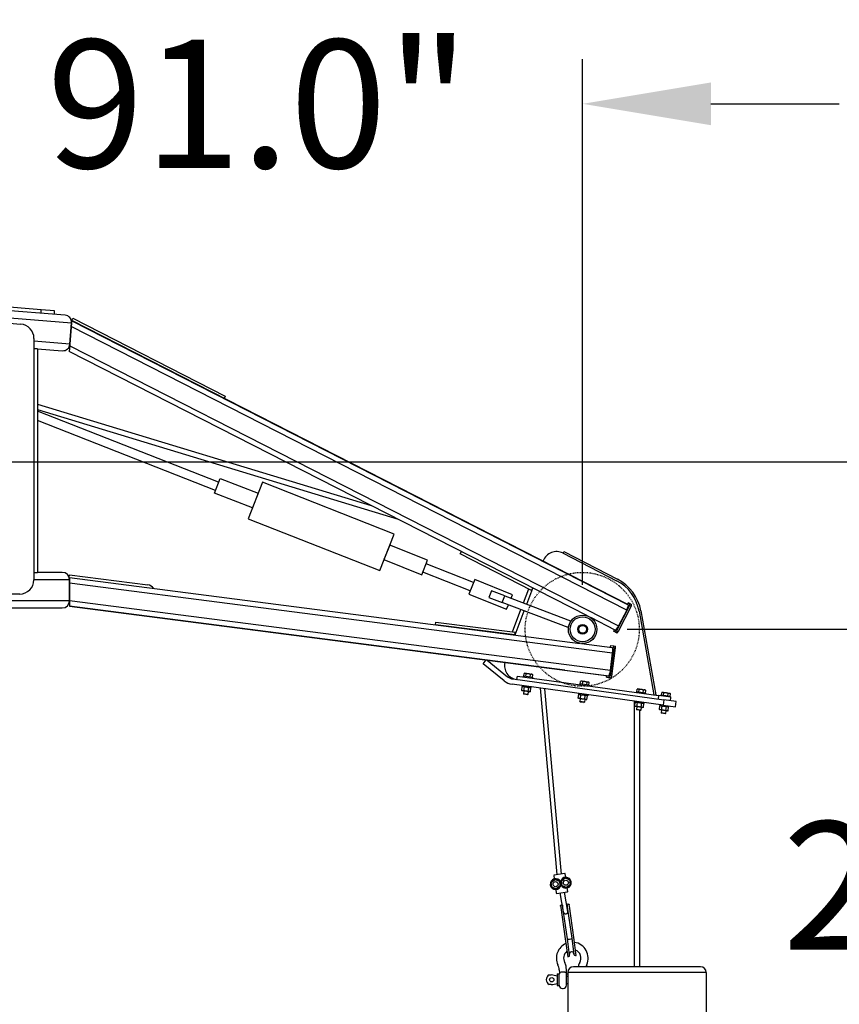
# Model space of a CAD drawing. Extents: x -1097 to 5104, y 105 to 1074.
# Drawn here: x 1742 to 1857, y 424 to 562 of the extents above; entities that cross this region are included whole.
import ezdxf

# ---------------------------------------------------------------- set-up
doc = ezdxf.new("R2010")
doc.units = 0
doc.header["$LTSCALE"] = 76.923077
doc.header["$MEASUREMENT"] = 0
doc.linetypes.add('HIDDEN', pattern=[0.375, 0.25, -0.125])
doc.styles.get("Standard").update_dxf_attribs({"font": 'simplex.shx'})
doc.dimstyles.new('Standard$0', dxfattribs={"dimscale": 50, "dimtxt": 0.18, "dimasz": 0.18, "dimexe": 0.0625, "dimexo": 0.0625, "dimgap": 0.09, "dimtad": 0, "dimtih": 1, "dimtoh": 1, "dimzin": 4, "dimdsep": 46, "dimtxsty": 'Standard', "dimcen": 0.09, "dimadec": 0, "dimazin": 1, "dimtfac": 1, "dimtofl": 0, "dimtmove": 0, "dimatfit": 3, "dimfxl": 1, "dimtolj": 1, "dimtzin": 0, "dimarcsym": 0})

# ---------------------------------------------------------------- blocks, each defined once
blk = doc.blocks.new('*D9')
at = {"color": 0, "lineweight": -2, "transparency": 16777216}
for p, q in [((1729.56, 506.12), (1729.56, 556.39)), ((1820.56, 482.62), (1820.56, 556.39)), ((1711.56, 550.14), (1693.56, 550.14)), ((1838.56, 550.14), (1856.56, 550.14))]:
    blk.add_line(p, q, dxfattribs=at)
at = {"color": 0, "transparency": 16777216}
for points in [[(1711.56, 553.14), (1711.56, 547.14), (1729.56, 550.14)], [(1838.56, 553.14), (1838.56, 547.14), (1820.56, 550.14)]]:
    blk.add_solid(points, dxfattribs=at)
at = {"layer": 'Defpoints', "color": 0, "transparency": 16777216}
for p in [(1820.56, 550.14), (1729.56, 499.87), (1820.56, 476.37)]:
    blk.add_point(p, dxfattribs=at)
at = {"color": 0, "transparency": 16777216, "insert": (1775.06, 550.14), "char_height": 18, "attachment_point": 5}
blk.add_mtext('\\A1;91.0"', dxfattribs=at)
blk = doc.blocks.new('*D10')
at = {"color": 0, "lineweight": -2, "transparency": 16777216}
for p, q in [((1938.72, 517.87), (1938.72, 535.87)), ((1735.81, 499.87), (1944.97, 499.87)), ((1826.81, 476.37), (1944.97, 476.37)), ((1938.72, 458.37), (1938.72, 440.37)), ((1938.72, 440.37), (1920.72, 440.37))]:
    blk.add_line(p, q, dxfattribs=at)
at = {"color": 0, "transparency": 16777216}
for points in [[(1935.72, 517.87), (1941.72, 517.87), (1938.72, 499.87)], [(1935.72, 458.37), (1941.72, 458.37), (1938.72, 476.37)]]:
    blk.add_solid(points, dxfattribs=at)
at = {"layer": 'Defpoints', "color": 0, "transparency": 16777216}
for p in [(1729.56, 499.87), (1820.56, 476.37), (1938.72, 476.37)]:
    blk.add_point(p, dxfattribs=at)
at = {"color": 0, "transparency": 16777216, "insert": (1878.29, 440.37), "char_height": 18, "attachment_point": 5}
blk.add_mtext('\\A1;23.5"', dxfattribs=at)

msp = doc.modelspace()

# ---------------------------------------------------------------- linework, layer by layer
at = {"color": 7}
for p, q in [((1747.945, 520.47), (1431.81, 545.35)), ((1431.804, 544.347), (1748.863, 519.394)), ((1681.996, 523.919), (1741.743, 519.208)), ((1744.616, 521.233), (1712.714, 523.744)), ((1744.576, 520.735), (1744.616, 521.233)), ((1746.488, 521.086), (1744.616, 521.233)), ((1746.449, 520.587), (1746.488, 521.086)), ((1746.45, 520.587), (1746.489, 521.086)), ((1746.45, 520.587), (1746.489, 521.086)), ((1746.489, 521.086), (1746.488, 521.086)), ((1747.945, 520.47), (1747.945, 520.47)), ((1747.945, 520.47), (1747.945, 520.47)), ((1748.889, 519.7), (1749.057, 520.028)), ((1749.057, 520.028), (1770.431, 509.111)), ((1748.628, 516.403), (1748.863, 519.394)), ((1748.863, 519.394), (1748.628, 516.403)), ((1826.755, 479.076), (1748.823, 518.883)), ((1748.887, 519.694), (1748.863, 519.394)), ((1748.887, 519.701), (1748.887, 519.694)), ((1818.872, 483.954), (1748.887, 519.701)), ((1748.887, 519.701), (1748.887, 519.701)), ((1748.889, 519.7), (1748.887, 519.701)), ((1748.887, 519.694), (1826.964, 479.814)), ((1743.582, 517.215), (1743.582, 483.314)), ((1748.628, 516.403), (1743.582, 516.801)), ((1743.582, 515.797), (1744.056, 515.76)), ((1744.062, 515.76), (1743.582, 515.76)), ((1744.062, 515.76), (1744.062, 484.365)), ((1744.062, 515.76), (1747.552, 515.485)), ((1748.611, 516.184), (1748.547, 515.376)), ((1748.628, 516.403), (1748.611, 516.184)), ((1748.611, 516.184), (1825.617, 476.851)), ((1747.552, 515.485), (1747.553, 515.485)), ((1747.552, 515.485), (1747.552, 515.485)), ((1821.233, 478.249), (1748.547, 515.376)), ((1770.431, 509.111), (1770.263, 508.783)), ((1818.864, 483.958), (1770.263, 508.783)), ((1744.062, 507.997), (1790.882, 493.752)), ((1744.062, 507.213), (1794.677, 491.814)), ((1769.498, 497.004), (1744.062, 507.014)), ((1769.051, 495.837), (1744.062, 505.671)), ((1803.383, 486.946), (1803.553, 487.28)), ((1813.409, 481.825), (1803.383, 486.946)), ((1817.817, 487.06), (1817.932, 487.282)), ((1817.817, 487.06), (1825.332, 483.188)), ((1817.932, 487.282), (1825.447, 483.411)), ((1805.259, 482.932), (1798.605, 485.551)), ((1815.007, 485.928), (1815.031, 485.992)), ((1743.582, 484.365), (1744.062, 484.365)), ((1747.562, 484.365), (1744.062, 484.365)), ((1748.521, 483.648), (1748.569, 484.02)), ((1748.569, 484.02), (1759.581, 482.599)), ((1804.791, 481.773), (1798.137, 484.391)), ((1826.837, 479.88), (1818.872, 483.954)), ((1743.582, 483.365), (1748.562, 483.365)), ((1748.562, 483.643), (1748.521, 483.648)), ((1748.562, 483.644), (1748.562, 483.365)), ((1748.562, 483.644), (1820.217, 474.395)), ((1748.562, 480.365), (1748.562, 483.365)), ((1748.562, 483.365), (1748.562, 480.365)), ((1748.562, 482.888), (1824.776, 473.051)), ((1741.586, 481.314), (1681.839, 481.314)), ((1807.759, 481.788), (1807.403, 480.854)), ((1809.628, 481.075), (1807.759, 481.788)), ((1809.271, 480.14), (1809.628, 481.075)), ((1809.628, 481.075), (1818.872, 477.546)), ((1812.25, 480.074), (1812.995, 482.036)), ((1812.717, 479.895), (1813.567, 482.134)), ((1813.409, 481.825), (1813.58, 482.159)), ((1748.562, 480.365), (1431.835, 480.365)), ((1824.456, 470.572), (1748.562, 480.367)), ((1748.562, 480.365), (1748.562, 479.611)), ((1807.403, 480.854), (1809.271, 480.14)), ((1818.515, 476.612), (1809.271, 480.14)), ((1827.14, 479.721), (1825.319, 476.16)), ((1826.837, 479.88), (1826.964, 479.814)), ((1826.838, 479.88), (1826.951, 480.103)), ((1826.951, 480.103), (1826.954, 480.102)), ((1826.951, 480.103), (1827.21, 479.967)), ((1827.178, 479.987), (1826.954, 480.102)), ((1827.359, 479.61), (1827.14, 479.721)), ((1827.178, 479.987), (1827.428, 479.855)), ((1827.21, 479.967), (1827.428, 479.855)), ((1431.812, 479.365), (1747.562, 479.365)), ((1748.562, 479.611), (1824.196, 469.849)), ((1748.562, 479.611), (1748.562, 479.61)), ((1818.081, 470.637), (1748.562, 479.61)), ((1748.562, 479.61), (1818.08, 470.637)), ((1810.705, 476.001), (1811.895, 479.139)), ((1811.078, 475.575), (1812.363, 478.96)), ((1827.359, 479.61), (1825.537, 476.048)), ((1826.755, 479.076), (1825.617, 476.851)), ((1828.493, 478.897), (1830.564, 467.152)), ((1828.739, 478.94), (1830.819, 467.146)), ((1799.944, 477.012), (1799.992, 477.384)), ((1811.064, 475.577), (1799.944, 477.012)), ((1799.992, 477.384), (1811.112, 475.949)), ((1818.872, 477.546), (1818.515, 476.612)), ((1825.143, 476.252), (1821.695, 478.013)), ((1810.568, 475.641), (1810.568, 475.641)), ((1811.064, 475.577), (1811.112, 475.949)), ((1825.017, 476.317), (1824.904, 476.095)), ((1825.161, 475.96), (1824.904, 476.095)), ((1825.38, 475.849), (1825.161, 475.96)), ((1825.319, 476.16), (1825.537, 476.048)), ((1820.396, 474.372), (1824.708, 473.816)), ((1824.927, 473.788), (1824.415, 469.821)), ((1824.478, 474.097), (1824.446, 473.85)), ((1824.456, 470.572), (1824.776, 473.051)), ((1824.478, 474.097), (1824.904, 474.043)), ((1824.657, 469.79), (1825.168, 473.757)), ((1824.904, 474.043), (1825.146, 474.012)), ((1824.927, 473.788), (1825.168, 473.757)), ((1806.611, 471.527), (1807.043, 472.061)), ((1809.565, 469.133), (1806.611, 471.527)), ((1807.162, 472.046), (1810.037, 469.716)), ((1812.3, 469.784), (1812.352, 470.155)), ((1812.44, 470.191), (1812.352, 470.155)), ((1812.966, 470.118), (1812.44, 470.191)), ((1812.604, 469.742), (1812.655, 470.113)), ((1813.492, 470.045), (1812.966, 470.118)), ((1813.212, 469.658), (1813.264, 470.028)), ((1813.492, 470.045), (1813.567, 469.986)), ((1813.516, 469.616), (1813.567, 469.986)), ((1818.081, 470.637), (1823.934, 469.882)), ((1831.851, 465.711), (1810.672, 468.653)), ((1810.775, 469.395), (1831.955, 466.454)), ((1811.34, 469.317), (1811.409, 469.812)), ((1811.409, 469.812), (1831.219, 467.061)), ((1812.258, 469.79), (1812.245, 469.696)), ((1813.558, 469.61), (1812.258, 469.79)), ((1813.558, 469.61), (1813.545, 469.516)), ((1820.182, 468.69), (1820.169, 468.596)), ((1821.482, 468.509), (1820.182, 468.69)), ((1820.224, 468.684), (1820.276, 469.055)), ((1820.364, 469.09), (1820.276, 469.055)), ((1820.89, 469.017), (1820.364, 469.09)), ((1820.528, 468.642), (1820.579, 469.012)), ((1821.416, 468.944), (1820.89, 469.017)), ((1821.136, 468.557), (1821.188, 468.928)), ((1821.416, 468.944), (1821.491, 468.886)), ((1821.44, 468.515), (1821.491, 468.886)), ((1823.902, 469.634), (1823.934, 469.882)), ((1823.902, 469.634), (1823.902, 469.634)), ((1824.328, 469.58), (1823.902, 469.634)), ((1823.902, 469.634), (1824.156, 469.601)), ((1823.934, 469.882), (1824.196, 469.849)), ((1824.156, 469.601), (1824.57, 469.549)), ((1824.328, 469.58), (1824.57, 469.549)), ((1824.657, 469.79), (1824.415, 469.821)), ((1812.024, 467.793), (1812.097, 468.32)), ((1812.1, 467.743), (1812.024, 467.793)), ((1812.073, 468.458), (1812.06, 468.364)), ((1812.06, 468.364), (1813.36, 468.183)), ((1812.184, 468.347), (1812.097, 468.32)), ((1813.152, 467.597), (1812.1, 467.743)), ((1812.317, 467.713), (1812.262, 467.32)), ((1812.881, 467.234), (1812.262, 467.32)), ((1812.308, 467.259), (1812.262, 467.32)), ((1812.82, 467.188), (1812.308, 467.259)), ((1812.328, 467.751), (1812.401, 468.278)), ((1812.82, 467.188), (1812.881, 467.234)), ((1812.936, 467.627), (1812.881, 467.234)), ((1812.935, 467.666), (1813.008, 468.193)), ((1813.152, 467.597), (1813.239, 467.624)), ((1813.236, 468.201), (1813.312, 468.151)), ((1813.239, 467.624), (1813.312, 468.151)), ((1813.373, 468.277), (1813.36, 468.183)), ((1816.984, 441.927, 0.998), (1814.669, 468.097, 5.969)), ((1817.587, 442.012, 0.998), (1815.254, 468.016, 5.935)), ((1819.997, 467.357), (1819.984, 467.263)), ((1819.984, 467.263), (1821.284, 467.083)), ((1820.108, 467.246), (1820.021, 467.219)), ((1821.482, 468.509), (1821.469, 468.415)), ((1828.106, 467.589), (1828.093, 467.495)), ((1829.406, 467.409), (1828.106, 467.589)), ((1828.148, 467.583), (1828.2, 467.954)), ((1828.288, 467.99), (1828.2, 467.954)), ((1828.814, 467.917), (1828.288, 467.99)), ((1828.452, 467.541), (1828.503, 467.912)), ((1829.34, 467.844), (1828.814, 467.917)), ((1829.06, 467.457), (1829.112, 467.827)), ((1829.34, 467.844), (1829.415, 467.785)), ((1829.364, 467.414), (1829.415, 467.785)), ((1829.406, 467.409), (1829.393, 467.315)), ((1831.615, 467.102), (1831.666, 467.473)), ((1831.755, 467.508), (1831.666, 467.473)), ((1832.281, 467.435), (1831.755, 467.508)), ((1831.919, 467.06), (1831.97, 467.43)), ((1832.807, 467.362), (1832.281, 467.435)), ((1832.527, 466.975), (1832.578, 467.346)), ((1832.807, 467.362), (1832.882, 467.304)), ((1832.83, 466.933), (1832.882, 467.304)), ((1819.948, 466.692), (1820.021, 467.219)), ((1820.024, 466.643), (1819.948, 466.692)), ((1821.076, 466.497), (1820.024, 466.643)), ((1820.241, 466.613), (1820.186, 466.22)), ((1820.805, 466.134), (1820.186, 466.22)), ((1820.232, 466.159), (1820.186, 466.22)), ((1820.744, 466.088), (1820.232, 466.159)), ((1820.252, 466.65), (1820.325, 467.177)), ((1820.744, 466.088), (1820.805, 466.134)), ((1820.86, 466.527), (1820.805, 466.134)), ((1820.859, 466.566), (1820.932, 467.093)), ((1821.076, 466.497), (1821.163, 466.524)), ((1821.16, 467.1), (1821.236, 467.051)), ((1821.163, 466.524), (1821.236, 467.051)), ((1821.297, 467.177), (1821.284, 467.083)), ((1827.812, 466.272), (1827.812, 428.991)), ((1827.872, 465.592), (1827.945, 466.119)), ((1827.921, 466.257), (1827.908, 466.163)), ((1827.908, 466.163), (1829.208, 465.982)), ((1828.032, 466.146), (1827.945, 466.119)), ((1828.176, 465.55), (1828.249, 466.077)), ((1828.783, 465.465), (1828.856, 465.992)), ((1829.084, 466), (1829.16, 465.95)), ((1829.087, 465.423), (1829.16, 465.95)), ((1829.221, 466.076), (1829.208, 465.982)), ((1830.819, 467.146), (1830.724, 467.13)), ((1831.219, 467.061), (1831.15, 466.566)), ((1832.952, 466.82), (1831.219, 467.061)), ((1831.573, 467.108), (1831.56, 467.014)), ((1832.872, 466.927), (1831.573, 467.108)), ((1831.955, 466.454), (1831.851, 465.711)), ((1833.688, 466.213), (1831.955, 466.454)), ((1832.872, 466.927), (1832.859, 466.833)), ((1832.884, 466.325), (1832.952, 466.82)), ((1833.585, 465.47), (1833.688, 466.213)), ((1827.948, 465.542), (1827.872, 465.592)), ((1829, 465.396), (1827.948, 465.542)), ((1828.165, 465.512), (1828.11, 465.119)), ((1828.729, 465.033), (1828.11, 465.119)), ((1828.156, 465.058), (1828.11, 465.119)), ((1828.668, 464.987), (1828.156, 465.058)), ((1828.562, 465.002), (1828.562, 428.991)), ((1828.668, 464.987), (1828.729, 465.033)), ((1828.784, 465.426), (1828.729, 465.033)), ((1829, 465.396), (1829.087, 465.423)), ((1831.339, 465.11), (1831.412, 465.637)), ((1831.415, 465.061), (1831.339, 465.11)), ((1831.388, 465.775), (1831.375, 465.681)), ((1831.375, 465.681), (1832.674, 465.501)), ((1831.499, 465.664), (1831.412, 465.637)), ((1832.467, 464.915), (1831.415, 465.061)), ((1831.631, 465.031), (1831.577, 464.638)), ((1832.196, 464.552), (1831.577, 464.638)), ((1831.623, 464.577), (1831.577, 464.638)), ((1832.135, 464.506), (1831.623, 464.577)), ((1831.642, 465.068), (1831.716, 465.595)), ((1831.851, 465.711), (1833.585, 465.47)), ((1832.135, 464.506), (1832.196, 464.552)), ((1832.25, 464.945), (1832.196, 464.552)), ((1832.25, 464.984), (1832.323, 465.511)), ((1832.467, 464.915), (1832.554, 464.942)), ((1832.551, 465.518), (1832.627, 465.469)), ((1832.554, 464.942), (1832.627, 465.469)), ((1832.687, 465.595), (1832.674, 465.501)), ((1816.675, 441.303), (1816.107, 440.859)), ((1816.142, 440.845), (1816.68, 441.266)), ((1816.516, 441.828), (1816.587, 441.323)), ((1816.548, 441.833), (1816.523, 441.852)), ((1818.084, 442.081), (1816.544, 441.865)), ((1817.344, 441.033), (1816.675, 441.303)), ((1816.68, 441.266), (1816.675, 441.303)), ((1816.68, 441.266), (1817.314, 441.01)), ((1817.314, 441.01), (1817.344, 441.033)), ((1817.314, 441.01), (1817.409, 440.333)), ((1817.444, 440.319), (1817.344, 441.033)), ((1818.113, 441.505), (1817.545, 441.061)), ((1817.545, 441.061), (1817.645, 440.347)), ((1817.579, 441.047), (1817.545, 441.061)), ((1817.579, 441.047), (1818.118, 441.468)), ((1817.674, 440.37), (1817.579, 441.047)), ((1818.108, 442.075), (1818.088, 442.049)), ((1818.781, 441.235), (1818.113, 441.505)), ((1818.118, 441.468), (1818.113, 441.505)), ((1818.118, 441.468), (1818.752, 441.212)), ((1818.192, 441.549), (1818.121, 442.054)), ((1818.752, 441.212), (1818.781, 441.235)), ((1818.752, 441.212), (1818.847, 440.535)), ((1818.881, 440.521), (1818.781, 441.235)), ((1816.107, 440.859), (1816.208, 440.145)), ((1816.142, 440.845), (1816.107, 440.859)), ((1816.237, 440.168), (1816.142, 440.845)), ((1816.237, 440.168), (1816.208, 440.145)), ((1816.208, 440.145), (1816.876, 439.875)), ((1816.871, 439.912), (1816.237, 440.168)), ((1816.797, 439.831), (1816.868, 439.326)), ((1817.409, 440.333), (1816.871, 439.912)), ((1816.871, 439.912), (1816.876, 439.875)), ((1816.876, 439.875), (1817.444, 440.319)), ((1817.444, 440.319), (1817.409, 440.333)), ((1817.674, 440.37), (1817.645, 440.347)), ((1817.645, 440.347), (1818.313, 440.077)), ((1818.308, 440.114), (1817.674, 440.37)), ((1818.847, 440.535), (1818.308, 440.114)), ((1818.308, 440.114), (1818.313, 440.077)), ((1818.313, 440.077), (1818.881, 440.521)), ((1818.472, 439.551), (1818.401, 440.056)), ((1818.881, 440.521), (1818.847, 440.535)), ((1816.881, 439.304), (1816.9, 439.33)), ((1816.905, 439.298), (1818.445, 439.515)), ((1817.899, 436.671), (1817.429, 439.372, 0.513)), ((1818.502, 436.756), (1818.032, 439.457, 0.513)), ((1818.466, 439.527), (1818.44, 439.547)), ((1817.476, 437.501), (1817.501, 437.327)), ((1817.501, 437.327), (1818.12, 432.921)), ((1817.534, 437.638), (1817.561, 437.642)), ((1817.808, 437.319), (1817.788, 437.461)), ((1817.899, 436.671), (1817.808, 437.319)), ((1818.391, 437.546), (1818.411, 437.404)), ((1818.411, 437.404), (1818.502, 436.756)), ((1818.56, 437.782), (1818.586, 437.786)), ((1818.704, 437.496), (1818.68, 437.67)), ((1819.323, 433.09), (1818.704, 437.496)), ((1818.427, 432.913), (1817.899, 436.671)), ((1818.502, 436.756), (1819.03, 432.998)), ((1818.12, 432.921), (1818.473, 430.408)), ((1818.745, 430.651), (1818.427, 432.913)), ((1819.03, 432.998), (1819.348, 430.736)), ((1819.676, 430.577), (1819.323, 433.09)), ((1818.473, 430.408), (1818.573, 430.422)), ((1819.577, 430.563), (1819.676, 430.577)), ((1817.277, 428.571), (1817.322, 428.087)), ((1818.305, 428.385), (1818.241, 429.069)), ((1837.097, 428.991), (1819.277, 428.991)), ((1819.989, 429.069), (1819.981, 428.991)), ((1828.547, 428.991), (1827.827, 428.991)), ((1815.873, 427.838), (1816.157, 427.838)), ((1816.99, 427.931), (1816.99, 426.408)), ((1817.038, 427.98), (1817.246, 427.98)), ((1817.294, 426.408), (1817.294, 427.931)), ((1817.758, 428.296), (1817.851, 428.296)), ((1818.305, 427.905), (1818.305, 428.385)), ((1818.305, 426.408), (1818.305, 427.905)), ((1818.305, 427.675), (1818.481, 427.675)), ((1837.907, 428.181), (1818.467, 428.181)), ((1818.467, 428.181), (1818.467, 427.98)), ((1818.486, 427.372), (1818.486, 426.967)), ((1837.907, 428.181), (1837.907, 420.891)), ((1816.157, 426.502), (1815.873, 426.502)), ((1817.038, 426.36), (1817.246, 426.36)), ((1817.748, 425.955), (1817.851, 425.955)), ((1818.305, 426.664), (1818.481, 426.664)), ((1818.467, 426.36), (1818.467, 420.891))]:
    msp.add_line(p, q, dxfattribs=at)
for points in [[(1774.242, 493.418), (1768.907, 495.464), (1769.697, 497.521), (1775.031, 495.475)], [(1773.627, 491.881), (1792.092, 484.615), (1794.111, 489.745), (1775.646, 497.012)], [(1792.689, 486.158), (1797.987, 484.02), (1798.812, 486.064), (1793.514, 488.202)]]:
    msp.add_lwpolyline(points, close=True, dxfattribs=at)
msp.add_lwpolyline([(1810.531, 480.73), (1810.73, 481.223), (1805.432, 483.361), (1804.607, 481.317), (1809.905, 479.179), (1810.157, 479.802)], dxfattribs=at)
at = {"color": 7, "linetype": 'HIDDEN', "ltscale": 0.001}
msp.add_circle((1820.512, 476.365), 8, dxfattribs=at)
at = {"color": 7}
for centre, radius in [((1820.562, 476.365), 2), ((1820.562, 476.365), 1.75), ((1820.562, 476.365), 0.673), ((1820.562, 476.365), 0.547), ((1818.213, 440.791), 0.353), ((1816.776, 440.589), 0.353), ((1816.231, 427.17), 0.303)]:
    msp.add_circle(centre, radius, dxfattribs=at)
for centre, radius, start, end in [((1747.866, 519.473), 1, 355.5, 85.5), ((1747.631, 516.482), 1, 265.5, 355.5), ((1816.901, 485.282), 2, 62.74274, 159.21461), ((1747.562, 483.365), 1, 0, 90), ((1747.562, 483.365), 1, 0, 90), ((1759.437, 481.483), 1.125, 34.53505, 82.64541), ((1822.584, 477.855), 6, 10, 62.74274), ((1822.584, 477.855), 6.25, 10, 62.74274), ((1747.562, 480.365), 1, 270, 0), ((1747.562, 480.365), 1, 270, 0), ((1811.594, 471.301), 2, 167.72088, 262.09308), ((1810.981, 470.881), 2.25, 230.97583, 262.09308), ((1810.981, 470.881), 1.5, 230.97583, 262.09308), ((1816.776, 440.589), 0.758, 24.81081, 351.18919), ((1816.548, 441.833), 0.0324, 143, 188), ((1816.548, 441.833), 0.0324, 98, 143), ((1818.213, 440.791), 0.758, 204.81081, 171.18919), ((1818.088, 442.049), 0.0324, 53, 98), ((1818.088, 442.049), 0.0324, 8, 53), ((1816.9, 439.33), 0.0324, 188, 233), ((1816.9, 439.33), 0.0324, 233, 278), ((1818.44, 439.547), 0.0324, 278, 323), ((1818.44, 439.547), 0.0324, 323, 8), ((1818.201, 436.713), 0.305, 188, 8), ((1819.115, 430.207), 2.227, 113.82662, 204.42895), ((1819.115, 430.207), 2.227, 335.57105, 82.17338), ((1819.115, 430.207), 1.215, 329.02834, 68), ((1819.115, 430.207), 1.215, 128, 210.97166), ((1818.545, 430.623), 0.202, 278, 8), ((1819.034, 430.782), 0.305, 8, 188), ((1819.549, 430.764), 0.202, 188, 278), ((1815.059, 428.365), 2.227, 5.32132, 24.42895), ((1817.031, 428.957), 1.215, 5.32132, 30.97166), ((1819.277, 428.181), 0.81, 90, 180), ((1821.199, 428.957), 1.215, 149.02834, 174.67868), ((1823.171, 428.365), 2.227, 155.57105, 163.68325), ((1837.097, 428.181), 0.81, 0, 90), ((1816.231, 427.17), 0.758, 118.21427, 241.78573), ((1816.041, 425.031), 2.809, 70.26288, 87.63196), ((1817.038, 427.931), 0.0486, 90, 180), ((1817.246, 427.931), 0.0486, 0, 90), ((1817.748, 427.931), 0.454, 159.86978, 180), ((1816.041, 429.309), 2.809, 272.36804, 289.73712), ((1817.038, 426.408), 0.0486, 180, 270), ((1817.246, 426.408), 0.0486, 270, 0), ((1817.748, 426.408), 0.454, 180, 270), ((1817.851, 426.408), 0.454, 270, 0)]:
    msp.add_arc(centre, radius, start, end, dxfattribs=at)
for centre, major_axis, ratio, start_param, end_param in [((1747.866, 519.473), (0.078, 0.997), 0.9998227, -1.5707963, 0), ((1741.586, 517.215), (0, 2), 0.9981348, 4.712389, 6.2046501), ((1747.631, 516.482), (0.078, 0.997), 0.9998227, 3.1415927, 4.712389), ((1818.523, 483.29), (-3.354, 1.713), 0.1991153, 4.7100266, 4.712389), ((1741.586, 483.314), (0, 2), 0.9981348, 3.141597, 4.712389), ((1826.623, 479.146), (0.341, 0.668), 0.1991154, 4.7100266, 6.2808229), ((1827.096, 479.744), (0.114, 0.223), 0.1991154, 4.7100266, 6.2808229), ((1827.315, 479.633), (0.114, 0.223), 0.1991154, 4.7100266, 6.2808229), ((1825.484, 476.92), (0.341, 0.668), 0.1991154, 3.1415927, 4.7100266), ((1825.275, 476.183), (0.114, 0.223), 0.1991154, 3.1392303, 4.7100266), ((1825.493, 476.071), (0.114, 0.223), 0.1991154, 3.1415927, 4.7100266), ((1824.612, 473.072), (0.096, 0.744), 0.2206983, -1.5703323, 0), ((1824.872, 473.795), (0.032, 0.248), 0.2206983, -1.5703323, 0.0004641), ((1825.114, 473.764), (0.032, 0.248), 0.2206983, -1.5703323, 0), ((1824.292, 470.592), (0.096, 0.744), 0.2206983, 3.1420567, 4.712853), ((1824.36, 469.828), (0.032, 0.248), 0.2206983, 3.1420567, 4.712853), ((1824.602, 469.797), (0.032, 0.248), 0.2206983, 3.1420567, 4.712853), ((1818.732, 432.933), (0.302, 0.042), 0.2510917, 3.1415927, 4.712389), ((1818.732, 432.933), (0.302, 0.042), 0.2510917, -1.5707963, 0)]:
    msp.add_ellipse(centre, major_axis=major_axis, ratio=ratio, start_param=start_param, end_param=end_param, dxfattribs=at)
for points, weights in [([(1812.655, 470.113), (1812.516, 470.222), (1812.352, 470.155)], [1, 1.15455095303, 1]), ([(1812.966, 470.118), (1812.825, 470.137), (1812.655, 470.113)], [1, 1.0380269746, 1]), ([(1813.264, 470.028), (1813.107, 470.098), (1812.966, 470.118)], [1, 1.0380269746, 1]), ([(1813.567, 469.986), (1813.428, 470.095), (1813.264, 470.028)], [1, 1.15455095303, 1]), ([(1820.579, 469.012), (1820.44, 469.121), (1820.276, 469.055)], [1, 1.15455095303, 1]), ([(1820.89, 469.017), (1820.749, 469.037), (1820.579, 469.012)], [1, 1.0380269746, 1]), ([(1821.188, 468.928), (1821.031, 468.998), (1820.89, 469.017)], [1, 1.0380269746, 1]), ([(1821.491, 468.886), (1821.352, 468.995), (1821.188, 468.928)], [1, 1.15455095303, 1]), ([(1812.328, 467.751), (1812.166, 467.701), (1812.024, 467.793)], [1, 1.15470053838, 1]), ([(1812.097, 468.32), (1812.259, 468.37), (1812.401, 468.278)], [1, 1.15470053838, 1]), ([(1812.935, 467.666), (1812.622, 467.638), (1812.328, 467.751)], [1, 1.15470053838, 1]), ([(1812.401, 468.278), (1812.715, 468.306), (1813.008, 468.193)], [1, 1.15470053838, 1]), ([(1813.239, 467.624), (1813.077, 467.574), (1812.935, 467.666)], [1, 1.15470053838, 1]), ([(1813.008, 468.193), (1813.17, 468.243), (1813.312, 468.151)], [1, 1.15470053838, 1]), ([(1820.021, 467.219), (1820.183, 467.269), (1820.325, 467.177)], [1, 1.15470053838, 1]), ([(1828.503, 467.912), (1828.364, 468.021), (1828.2, 467.954)], [1, 1.15455095303, 1]), ([(1828.814, 467.917), (1828.673, 467.936), (1828.503, 467.912)], [1, 1.0380269746, 1]), ([(1829.112, 467.827), (1828.955, 467.897), (1828.814, 467.917)], [1, 1.0380269746, 1]), ([(1829.415, 467.785), (1829.276, 467.894), (1829.112, 467.827)], [1, 1.15455095303, 1]), ([(1831.97, 467.43), (1831.83, 467.539), (1831.666, 467.473)], [1, 1.15455095303, 1]), ([(1832.281, 467.435), (1832.14, 467.455), (1831.97, 467.43)], [1, 1.0380269746, 1]), ([(1832.578, 467.346), (1832.422, 467.416), (1832.281, 467.435)], [1, 1.0380269746, 1]), ([(1832.882, 467.304), (1832.742, 467.413), (1832.578, 467.346)], [1, 1.15455095303, 1]), ([(1820.252, 466.65), (1820.09, 466.6), (1819.948, 466.692)], [1, 1.15470053838, 1]), ([(1820.859, 466.566), (1820.546, 466.537), (1820.252, 466.65)], [1, 1.15470053838, 1]), ([(1820.325, 467.177), (1820.638, 467.206), (1820.932, 467.093)], [1, 1.15470053838, 1]), ([(1821.163, 466.524), (1821.001, 466.474), (1820.859, 466.566)], [1, 1.15470053838, 1]), ([(1820.932, 467.093), (1821.094, 467.143), (1821.236, 467.051)], [1, 1.15470053838, 1]), ([(1827.945, 466.119), (1828.107, 466.169), (1828.249, 466.077)], [1, 1.15470053838, 1]), ([(1828.249, 466.077), (1828.562, 466.105), (1828.856, 465.992)], [1, 1.15470053838, 1]), ([(1828.856, 465.992), (1829.018, 466.042), (1829.16, 465.95)], [1, 1.15470053838, 1]), ([(1828.176, 465.55), (1828.014, 465.5), (1827.872, 465.592)], [1, 1.15470053838, 1]), ([(1828.783, 465.465), (1828.47, 465.437), (1828.176, 465.55)], [1, 1.15470053838, 1]), ([(1829.087, 465.423), (1828.925, 465.373), (1828.783, 465.465)], [1, 1.15470053838, 1]), ([(1831.642, 465.068), (1831.481, 465.018), (1831.339, 465.11)], [1, 1.15470053838, 1]), ([(1831.412, 465.637), (1831.574, 465.687), (1831.716, 465.595)], [1, 1.15470053838, 1]), ([(1832.25, 464.984), (1831.936, 464.955), (1831.642, 465.068)], [1, 1.15470053838, 1]), ([(1831.716, 465.595), (1832.029, 465.624), (1832.323, 465.511)], [1, 1.15470053838, 1]), ([(1832.554, 464.942), (1832.392, 464.892), (1832.25, 464.984)], [1, 1.15470053838, 1]), ([(1832.323, 465.511), (1832.485, 465.561), (1832.627, 465.469)], [1, 1.15470053838, 1])]:
    msp.add_rational_spline(points, weights, degree=2, dxfattribs=at)
for points, knots in [([(1817.464, 440.907), (1817.464, 440.907), (1817.464, 440.907), (1817.464, 440.906), (1817.464, 440.905), (1817.465, 440.902), (1817.465, 440.897), (1817.47, 440.864), (1817.475, 440.829), (1817.485, 440.759), (1817.49, 440.723), (1817.494, 440.69)], [0.204505951, 0.204505951, 0.204505951, 0.204505951, 0.205466299, 0.205466299, 0.206635461, 0.206635461, 0.210820994, 0.210820994, 0.241747798, 0.241747798, 0.272674601, 0.272674601, 0.272674601, 0.272674601]), ([(1817.494, 440.69), (1817.502, 440.632), (1817.512, 440.564), (1817.521, 440.498), (1817.523, 440.486), (1817.524, 440.476), (1817.525, 440.475), (1817.525, 440.473), (1817.525, 440.473), (1817.525, 440.473)], [0, 0, 0, 0, 0.053703716, 0.053703716, 0.063459776, 0.063459776, 0.065419277, 0.065419277, 0.066791904, 0.066791904, 0.066791904, 0.066791904]), ([(1817.476, 437.501), (1817.475, 437.509), (1817.474, 437.517), (1817.471, 437.557), (1817.473, 437.587), (1817.49, 437.621), (1817.505, 437.632), (1817.528, 437.637), (1817.531, 437.637), (1817.534, 437.638)], [0.87654305, 0.87654305, 0.87654305, 0.87654305, 0.88690759, 0.88690759, 0.93191791, 0.93191791, 0.97153223, 0.97153223, 0.97738872, 0.97738872, 0.97738872, 0.97738872]), ([(1817.762, 437.647), (1817.737, 437.648), (1817.712, 437.649), (1817.643, 437.649), (1817.603, 437.648), (1817.57, 437.643)], [0.302658513, 0.302658513, 0.302658513, 0.302658513, 0.330135539, 0.330135539, 0.382236936, 0.382236936, 0.382236936, 0.382236936]), ([(1817.783, 437.495), (1817.775, 437.554), (1817.767, 437.613), (1817.762, 437.646), (1817.762, 437.647), (1817.762, 437.647)], [-0.085092927, -0.085092927, -0.085092927, -0.085092927, -0.031564089, -0.031564089, -0.03043833, -0.03043833, -0.03043833, -0.03043833]), ([(1817.788, 437.461), (1817.788, 437.462), (1817.788, 437.462), (1817.787, 437.468), (1817.786, 437.474), (1817.785, 437.485), (1817.784, 437.49), (1817.783, 437.495)], [-0.015400024, -0.015400024, -0.015400024, -0.015400024, -0.014566526, -0.014566526, -0.007840913, -0.007840913, 0, 0, 0, 0]), ([(1818.55, 437.781), (1818.511, 437.775), (1818.463, 437.763), (1818.394, 437.741), (1818.38, 437.737), (1818.365, 437.732)], [0, 0, 0, 0, 0.064187654, 0.064187654, 0.080930325, 0.080930325, 0.080930325, 0.080930325]), ([(1818.365, 437.732), (1818.366, 437.723), (1818.368, 437.713), (1818.374, 437.668), (1818.38, 437.624), (1818.386, 437.58)], [-0.09086059, -0.09086059, -0.09086059, -0.09086059, -0.066442491, -0.066442491, 0, 0, 0, 0]), ([(1818.386, 437.58), (1818.387, 437.575), (1818.388, 437.569), (1818.389, 437.558), (1818.39, 437.553), (1818.391, 437.547), (1818.391, 437.546), (1818.391, 437.546)], [-0.01456541, -0.01456541, -0.01456541, -0.01456541, -0.006725097, -0.006725097, 0, 0, 0.000833434, 0.000833434, 0.000833434, 0.000833434]), ([(1818.586, 437.786), (1818.589, 437.786), (1818.593, 437.787), (1818.617, 437.788), (1818.633, 437.782), (1818.659, 437.754), (1818.67, 437.726), (1818.677, 437.686), (1818.678, 437.678), (1818.68, 437.67)], [0.59416926, 0.59416926, 0.59416926, 0.59416926, 0.60002575, 0.60002575, 0.63964007, 0.63964007, 0.68465039, 0.68465039, 0.69501493, 0.69501493, 0.69501493, 0.69501493]), ([(1817.322, 428.087), (1817.322, 428.087), (1817.323, 428.091), (1817.337, 428.117), (1817.351, 428.139), (1817.399, 428.189), (1817.435, 428.217), (1817.521, 428.259), (1817.566, 428.275), (1817.658, 428.293), (1817.702, 428.297), (1817.748, 428.296)], [0, 0, 0, 0, 0.02254091, 0.02254091, 0.04945381, 0.04945381, 0.07882339, 0.07882339, 0.10281335, 0.10281335, 0.12313778, 0.12313778, 0.12313778, 0.12313778]), ([(1817.858, 428.296), (1817.908, 428.295), (1817.957, 428.289), (1818.05, 428.265), (1818.094, 428.248), (1818.179, 428.197), (1818.214, 428.164), (1818.261, 428.098), (1818.276, 428.067), (1818.291, 428.021), (1818.294, 428.009), (1818.298, 427.987), (1818.3, 427.977), (1818.303, 427.954), (1818.304, 427.941), (1818.305, 427.921), (1818.305, 427.913), (1818.305, 427.905)], [0.00194111, 0.00194111, 0.00194111, 0.00194111, 0.0482318, 0.0482318, 0.09566226, 0.09566226, 0.15420784, 0.15420784, 0.20032186, 0.20032186, 0.21619697, 0.21619697, 0.22846437, 0.22846437, 0.24411459, 0.24411459, 0.25348592, 0.25348592, 0.25348592, 0.25348592]), ([(1818.467, 427.98), (1818.467, 427.98), (1818.468, 427.965), (1818.472, 427.903), (1818.474, 427.856), (1818.479, 427.748), (1818.481, 427.68), (1818.485, 427.53), (1818.486, 427.449), (1818.486, 427.372)], [0.28259403, 0.28259403, 0.28259403, 0.28259403, 0.35324252, 0.35324252, 0.42389101, 0.42389101, 0.49453954, 0.49453954, 0.56518807, 0.56518807, 0.56518807, 0.56518807]), ([(1818.486, 426.967), (1818.486, 426.891), (1818.485, 426.81), (1818.481, 426.66), (1818.479, 426.592), (1818.474, 426.484), (1818.472, 426.437), (1818.468, 426.375), (1818.467, 426.36), (1818.467, 426.36)], [-0.56518807, -0.56518807, -0.56518807, -0.56518807, -0.49453954, -0.49453954, -0.42389101, -0.42389101, -0.35324252, -0.35324252, -0.28259403, -0.28259403, -0.28259403, -0.28259403])]:
    msp.add_open_spline(points, degree=3, knots=knots, dxfattribs=at)
for points in [[(1817.561, 437.642), (1817.563, 437.642), (1817.566, 437.642), (1817.57, 437.643)], [(1818.55, 437.781), (1818.554, 437.781), (1818.558, 437.782), (1818.56, 437.782)], [(1817.748, 428.296), (1817.751, 428.296), (1817.755, 428.296), (1817.758, 428.296)], [(1817.851, 428.296), (1817.853, 428.296), (1817.856, 428.296), (1817.858, 428.296)]]:
    msp.add_open_spline(points, degree=3, dxfattribs=at)

# ---------------------------------------------------------------- dimensions: what is measured, and where the dimension line sits
dim = msp.add_linear_dim(base=(1820.562, 550.141), p1=(1729.562, 499.865), p2=(1820.562, 476.365), angle=0, dimstyle='Standard$0', override={"dimscale": 100, "dimdec": 1, "dimpost": '"', "dimfxl": 0.18}, dxfattribs=at)
dim.commit()
dim.dimension.update_dxf_attribs({"geometry": '*D9', "text_midpoint": (1775.062, 550.141)})
dim = msp.add_linear_dim(base=(1938.715, 476.365), p1=(1729.562, 499.865), p2=(1820.562, 476.365), angle=90, dimstyle='Standard$0', override={"dimscale": 100, "dimdec": 1, "dimpost": '"', "dimfxl": 0.18}, dxfattribs=at)
dim.commit()
dim.dimension.update_dxf_attribs({"geometry": '*D10', "text_midpoint": (1878.287, 440.365), "dimtype": 160})

doc.saveas('drawing.dxf')
